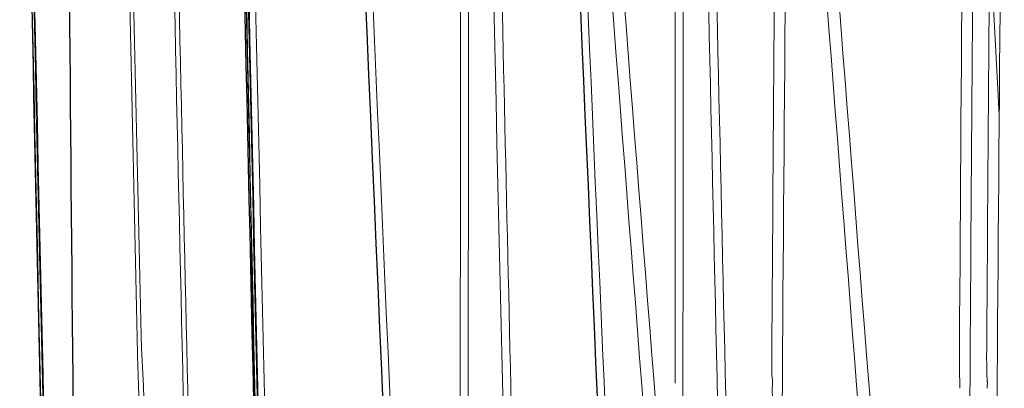
# Model space of a CAD drawing. Units: inches. Extents: x -52.1 to 44.5, y -21.2 to 31.6.
# Drawn here: x -51.9 to -51.9, y 7.2 to 7.3 of the extents above; entities that cross this region are included whole.
import ezdxf

# ---------------------------------------------------------------- set-up
doc = ezdxf.new("R2010")
doc.units = ezdxf.units.IN
doc.header["$MEASUREMENT"] = 0

msp = doc.modelspace()

# ---------------------------------------------------------------- linework, layer by layer
at = {"color": 144, "linetype": 'Continuous', "lineweight": 18}
msp.add_line((-51.911406, 7.264105), (-51.910933, 7.242955), dxfattribs=at)
at = {"color": 144, "linetype": 'Continuous', "lineweight": 18, "flags": 128}
for points in [[(-51.864189, 7.265097), (-51.864049, 7.262405), (-51.863723, 7.256166), (-51.863665, 7.255059)], [(-51.91106, 7.239645), (-51.911066, 7.239832), (-51.911071, 7.240019), (-51.911077, 7.240205), (-51.911082, 7.240392), (-51.911088, 7.240579), (-51.911093, 7.240765), (-51.911099, 7.240952), (-51.911105, 7.241139)]]:
    msp.add_lwpolyline(points, dxfattribs=at)
at = {"color": 7, "linetype": 'Continuous', "lineweight": 25}
for centre, radius, start, end in [((-30.256935, 7.737835), 21.65354330708663, 180.743348, 181.367819), ((-34.54785, 8.000359), 17.36645453653757, 182.344577, 182.836423), ((-34.545891, 8.000343), 17.35659774548236, 182.345853, 182.755245), ((-41.134386, 7.345229), 10.78082008983715, 180.420718, 180.675114)]:
    msp.add_arc(centre, radius, start, end, dxfattribs=at)
at = {"color": 144, "linetype": 'Continuous', "lineweight": 18}
for centre, radius, start, end in [((-32.395947, 7.672277), 19.52533819509456, 181.110231, 181.418985), ((-32.39478, 7.672277), 19.51469377938992, 181.110837, 181.41976), ((-34.569936, 7.238027), 17.32341292750005, 179.815024, 180.285304), ((-34.302883, 7.129125), 17.5736681189323, 179.462689, 179.633267), ((-34.381065, 7.133123), 17.48512819726844, 179.473071, 179.637313), ((-34.300675, 7.129125), 17.56404010436848, 179.462395, 179.633066), ((-30.256935, 7.737835), 21.66514467274152, 181.177303, 181.573517), ((-30.256935, 7.737835), 21.65333353475946, 181.177946, 181.574376), ((-30.256935, 7.737835), 21.65293341551214, 181.177967, 181.568202), ((-34.520357, 8.004021), 17.39366947442093, 182.3439, 182.808505), ((-30.256935, 7.737835), 21.6398135879477, 181.178682, 181.569153), ((-32.394358, 7.670955), 19.5150743052429, 181.115018, 181.326673), ((-34.361004, 7.130682), 17.50461336939349, 179.477942, 179.651206), ((-30.256935, 7.737835), 21.6651014058362, 181.186371, 181.57693), ((-30.256935, 7.737835), 21.65329024425352, 181.187019, 181.577791), ((-32.400246, 7.66943), 19.5209520595672, 181.117173, 181.552514), ((-32.399076, 7.66943), 19.51031042837418, 181.117782, 181.553361), ((-34.549799, 7.235431), 17.3431116606899, 179.82611, 180.314147), ((-34.394195, 7.118808), 17.48183816444001, 179.447558, 179.61116), ((-34.391931, 7.118808), 17.47226523428042, 179.447256, 179.610947), ((-30.256935, 7.737835), 21.63935598811533, 181.195619, 181.3694), ((-34.518118, 8.004017), 17.38409250569976, 182.366148, 182.753852), ((-34.567587, 7.238027), 17.3139349114524, 179.840223, 179.992326), ((-30.256935, 7.737835), 21.65986523636059, 181.243005, 181.314001), ((-34.547476, 7.235431), 17.33360815941404, 179.895008, 180.051348), ((-30.258454, 7.732806), 21.65551674616546, 181.234054, 181.437633), ((-41.082165, 8.096535), 10.83439544980054, 184.396095, 184.909462), ((-30.256935, 7.737835), 21.62798861655528, 181.249535, 181.477721), ((-41.076202, 8.096539), 10.82854425722456, 184.398492, 184.912138), ((-30.256935, 7.737835), 21.65740007527693, 181.253378, 181.368103), ((-41.030794, 8.091529), 10.88589587475795, 184.3578, 184.867627), ((-41.02486, 8.091532), 10.88001565245593, 184.360176, 184.87028), ((-30.256935, 7.737835), 21.6275307665277, 181.263011, 181.370148), ((-41.086072, 7.739144), 10.83622709174742, 182.624482, 182.742014)]:
    msp.add_arc(centre, radius, start, end, dxfattribs=at)
for points, knots in [([(-51.86583442887148, 7.240055128823447), (-51.8658398688501, 7.240387465218185), (-51.86584491149124, 7.240721132013914), (-51.8658472125168, 7.241044444213726), (-51.86584951543963, 7.241368022994228), (-51.86584995097173, 7.24168420737121), (-51.86584965389017, 7.241995192138694), (-51.86584906856295, 7.242607912264218), (-51.86584592653839, 7.243205662451738), (-51.86584304455368, 7.243804660132033)], [0, 0, 0, 0, 2.54830198763e-05, 2.54830198763e-05, 2.54830198763e-05, 5.09398476524e-05, 5.09398476524e-05, 5.09398476524e-05, 0.000101065512029, 0.000101065512029, 0.000101065512029, 0.000101065512029]), ([(-51.87618382077013, 7.240728872730458), (-51.87618420259817, 7.240801244217556), (-51.87618458402535, 7.240873618738556), (-51.87618502084223, 7.240946223590861), (-51.87618545770665, 7.241018836344648), (-51.87618595009129, 7.241091695438968), (-51.87618655374872, 7.241164953867079), (-51.87618775801543, 7.241311100811609), (-51.87618958176641, 7.24145941173963), (-51.8761914668156, 7.241607669130907)], [0, 0, 0, 0, 5.7414942316e-06, 5.7414942316e-06, 5.7414942316e-06, 1.14841138805e-05, 1.14841138805e-05, 1.14841138805e-05, 2.29498064228e-05, 2.29498064228e-05, 2.29498064228e-05, 2.29498064228e-05]), ([(-51.86434759497924, 7.240728872730458), (-51.86434797701643, 7.240801244216536), (-51.86434835865346, 7.240873618736528), (-51.86434879570962, 7.240946223587486), (-51.86434923281333, 7.24101883633997), (-51.86434972547111, 7.241091695432694), (-51.86435032945919, 7.241164953858235), (-51.86435153438564, 7.241311100810003), (-51.86435335913584, 7.241459411739756), (-51.86435524521763, 7.24160766913088)], [0, 0, 0, 0, 5.7414942315e-06, 5.7414942315e-06, 5.7414942315e-06, 1.14841138858e-05, 1.14841138858e-05, 1.14841138858e-05, 2.29498074513e-05, 2.29498074513e-05, 2.29498074513e-05, 2.29498074513e-05]), ([(-51.87616831840809, 7.240055128823447), (-51.87616251723024, 7.240115272333657), (-51.87615589958837, 7.240168510109536), (-51.87615261021455, 7.240265081659021), (-51.87615218877935, 7.240277454424009), (-51.87615184903722, 7.240290953319691), (-51.87615168633764, 7.240305746722809), (-51.87615156155459, 7.240317092577664), (-51.87615154401822, 7.240329459848291), (-51.87615168857109, 7.240342210722636), (-51.87615183424593, 7.240355060564047), (-51.87615215829533, 7.240368599763175), (-51.87615260249915, 7.240381447202754), (-51.87615314787257, 7.240397220709768), (-51.8761538777523, 7.240412457471749), (-51.87615467236004, 7.240426534499374), (-51.87615654709224, 7.240459746681237), (-51.87615881270569, 7.240488334965006), (-51.87616108849068, 7.240514426123729), (-51.87616833877969, 7.240597548406041), (-51.87617614921567, 7.240662213818259), (-51.87618382077013, 7.240728872730458)], [0, 0, 0, 0, 1.00670367957e-05, 1.00670367957e-05, 1.00670367957e-05, 1.1320386416e-05, 1.1320386416e-05, 1.1320386416e-05, 1.22835703635e-05, 1.22835703635e-05, 1.22835703635e-05, 1.32583198994e-05, 1.32583198994e-05, 1.32583198994e-05, 1.44527142405e-05, 1.44527142405e-05, 1.44527142405e-05, 1.72906046511e-05, 1.72906046511e-05, 1.72906046511e-05, 2.63333328485e-05, 2.63333328485e-05, 2.63333328485e-05, 2.63333328485e-05]), ([(-51.86433208412522, 7.240055128823447), (-51.86432627977581, 7.240115272269066), (-51.86431965852696, 7.240168509992473), (-51.86431636734257, 7.240265081395854), (-51.86431594567527, 7.240277454146334), (-51.86431560573899, 7.240290953025132), (-51.86431544294773, 7.240305746413394), (-51.86431531809434, 7.240317092259388), (-51.8643153005473, 7.240329459522317), (-51.86431544517671, 7.240342210394877), (-51.86431559092869, 7.240355060236168), (-51.86431591515634, 7.240368599443873), (-51.86431635960157, 7.240381446890557), (-51.86431690526892, 7.240397220335054), (-51.86431763554031, 7.240412457040084), (-51.86431843057741, 7.240426534015215), (-51.86432030631793, 7.240459745991024), (-51.86432257315363, 7.240488334109362), (-51.8643248501643, 7.24051442511108), (-51.86433210444883, 7.240597547932271), (-51.86433991919459, 7.240662213553254), (-51.86434759498191, 7.240728872730339)], [0, 0, 0, 0, 1.00670366201e-05, 1.00670366201e-05, 1.00670366201e-05, 1.13203868425e-05, 1.13203868425e-05, 1.13203868425e-05, 1.22835714836e-05, 1.22835714836e-05, 1.22835714836e-05, 1.32583219644e-05, 1.32583219644e-05, 1.32583219644e-05, 1.44527119217e-05, 1.44527119217e-05, 1.44527119217e-05, 1.72905848534e-05, 1.72905848534e-05, 1.72905848534e-05, 2.63333730894e-05, 2.63333730894e-05, 2.63333730894e-05, 2.63333730894e-05]), ([(-51.87578379397401, 7.235690440034545), (-51.87582653903637, 7.23572177631356), (-51.87587020473134, 7.235754212772643), (-51.87591502859283, 7.235959283045684), (-51.87594100685604, 7.236078134241279), (-51.87596756564893, 7.236255062258358), (-51.87599270439387, 7.23648603120926), (-51.87601796799949, 7.236718147351096), (-51.87604233288706, 7.237015775477476), (-51.87606355874551, 7.237348366945276), (-51.8760832525111, 7.237656951798265), (-51.87610085992101, 7.238002412002444), (-51.87611528780135, 7.238359108063106), (-51.87613747865898, 7.238907725830669), (-51.87615300862085, 7.239485794765463), (-51.87616831840809, 7.240055128823447)], [0, 0, 0, 0, 5.23186523805e-05, 5.23186523805e-05, 5.23186523805e-05, 8.25472896219e-05, 8.25472896219e-05, 8.25472896219e-05, 0.0001130351165729, 0.0001130351165729, 0.0001130351165729, 0.0001412091188659, 0.0001412091188659, 0.0001412091188659, 0.0001844739864358, 0.0001844739864358, 0.0001844739864358, 0.0001844739864358])]:
    msp.add_open_spline(points, degree=3, knots=knots, dxfattribs=at)

doc.saveas('drawing.dxf')
